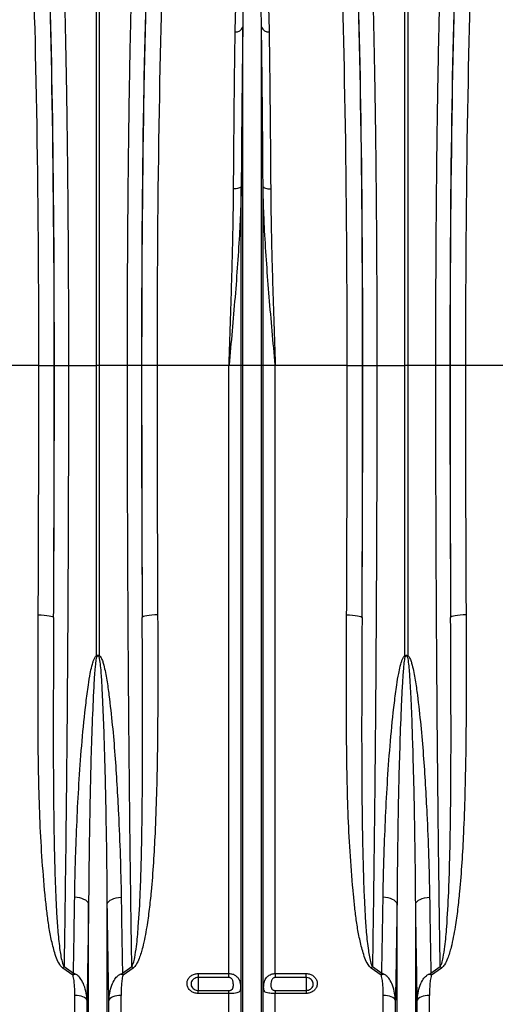
# Model space of a CAD drawing. Units: millimetres. Extents: x 1957 to 18029, y 1989 to 9026.
# Drawn here: x 14956 to 15265, y 4986 to 5625 of the extents above; entities that cross this region are included whole.
import ezdxf

# ---------------------------------------------------------------- set-up
doc = ezdxf.new("R2010")
doc.units = ezdxf.units.MM
doc.linetypes.add('SLD-SOLID', pattern=[0])
doc.layers.get('0').update_dxf_attribs({"linetype": 'CONTINUOUS'})
doc.layers.add('ACO_DRAINAGE', color=7, linetype='CONTINUOUS')

# ---------------------------------------------------------------- blocks, each defined once
blk = doc.blocks.new('ACO_-_32840_-_RIGHT')
at = {"layer": 'ACO_DRAINAGE', "linetype": 'SLD-SOLID'}
for p, q in [((799.13, 721), (799.13, 1017.91)), ((800.87, 1017.91), (800.87, 721)), ((999.13, 721), (999.13, 1017.91)), ((1000.87, 1017.91), (1000.87, 721)), ((893.95, 721), (893.95, 940.56)), ((906.05, 721), (906.05, 940.56)), ((892.73, 836.85), (892.37, 836.54)), ((892.92, 837.18), (892.73, 836.85)), ((892.92, 721), (892.92, 837.18)), ((907.08, 721), (907.08, 837.18)), ((907.08, 837.18), (907.27, 836.85)), ((907.27, 836.85), (907.63, 836.54)), ((888.86, 835.6), (887.97, 835.58)), ((889.73, 835.69), (888.86, 835.6)), ((890.54, 835.83), (889.73, 835.69)), ((891.26, 836.03), (890.54, 835.83)), ((891.88, 836.27), (891.26, 836.03)), ((892.37, 836.54), (891.88, 836.27)), ((907.63, 836.54), (908.12, 836.27)), ((908.12, 836.27), (908.74, 836.03)), ((908.74, 836.03), (909.46, 835.83)), ((909.46, 835.83), (910.27, 835.69)), ((910.27, 835.69), (911.14, 835.6)), ((911.14, 835.6), (912.03, 835.58)), ((761.67, 721), (715.01, 721)), ((761.67, 721), (771.66, 721)), ((771.77, 721), (780.89, 721)), ((780.89, 721), (799.13, 721)), ((799.13, 532.71), (799.13, 721)), ((800.87, 721), (799.13, 721)), ((819.11, 721), (800.87, 721)), ((800.87, 721), (800.87, 532.71)), ((828.23, 721), (819.11, 721)), ((838.33, 721), (828.34, 721)), ((884.99, 721), (838.33, 721)), ((892.92, 721), (884.99, 721)), ((884.99, 326.57), (884.99, 721)), ((892.92, 173.23), (892.92, 721)), ((893.95, 721), (892.92, 721)), ((906.05, 721), (893.95, 721)), ((893.95, 168.58), (893.95, 721)), ((906.05, 168.58), (906.05, 721)), ((907.08, 721), (906.05, 721)), ((907.08, 173.23), (907.08, 721)), ((915.01, 721), (907.08, 721)), ((915.01, 326.57), (915.01, 721)), ((961.67, 721), (915.01, 721)), ((961.67, 721), (971.66, 721)), ((971.77, 721), (980.89, 721)), ((980.89, 721), (999.13, 721)), ((999.13, 532.71), (999.13, 721)), ((1000.87, 721), (999.13, 721)), ((1019.11, 721), (1000.87, 721)), ((1000.87, 721), (1000.87, 532.71)), ((1028.23, 721), (1019.11, 721)), ((1038.33, 721), (1028.34, 721)), ((1084.99, 721), (1038.33, 721)), ((761.28, 559.23), (763.2, 559.19)), ((763.2, 559.19), (765.05, 559.08)), ((765.05, 559.08), (766.76, 558.92)), ((766.76, 558.92), (768.26, 558.69)), ((768.26, 558.69), (769.51, 558.42)), ((769.51, 558.42), (770.45, 558.12)), ((770.45, 558.12), (771.04, 557.79)), ((771.04, 557.79), (771.28, 557.45)), ((828.96, 557.79), (828.72, 557.45)), ((829.55, 558.12), (828.96, 557.79)), ((830.49, 558.42), (829.55, 558.12)), ((831.74, 558.69), (830.49, 558.42)), ((833.24, 558.92), (831.74, 558.69)), ((834.95, 559.08), (833.24, 558.92)), ((836.8, 559.19), (834.95, 559.08)), ((838.72, 559.23), (836.8, 559.19)), ((961.28, 559.23), (963.2, 559.19)), ((963.2, 559.19), (965.05, 559.08)), ((965.05, 559.08), (966.76, 558.92)), ((966.76, 558.92), (968.26, 558.69)), ((968.26, 558.69), (969.51, 558.42)), ((969.51, 558.42), (970.45, 558.12)), ((970.45, 558.12), (971.04, 557.79)), ((971.04, 557.79), (971.28, 557.45)), ((1028.96, 557.79), (1028.72, 557.45)), ((1029.55, 558.12), (1028.96, 557.79)), ((1030.49, 558.42), (1029.55, 558.12)), ((1031.74, 558.69), (1030.49, 558.42)), ((1033.24, 558.92), (1031.74, 558.69)), ((1034.95, 559.08), (1033.24, 558.92)), ((1036.8, 559.19), (1034.95, 559.08)), ((1038.72, 559.23), (1036.8, 559.19)), ((786.57, 375.87), (784.91, 376.02)), ((788.17, 375.59), (786.57, 375.87)), ((789.64, 375.19), (788.17, 375.59)), ((790.95, 374.68), (789.64, 375.19)), ((792.07, 374.07), (790.95, 374.68)), ((792.96, 373.39), (792.07, 374.07)), ((793.59, 372.65), (792.96, 373.39)), ((793.95, 371.88), (793.59, 372.65)), ((793.95, 168.58), (793.95, 371.88)), ((806.05, 371.88), (806.41, 372.65)), ((806.05, 168.58), (806.05, 371.88)), ((806.41, 372.65), (807.04, 373.39)), ((807.04, 373.39), (807.93, 374.07)), ((807.93, 374.07), (809.05, 374.68)), ((809.05, 374.68), (810.36, 375.19)), ((810.36, 375.19), (811.83, 375.59)), ((811.83, 375.59), (813.43, 375.87)), ((813.43, 375.87), (815.09, 376.02)), ((986.57, 375.87), (984.91, 376.02)), ((988.17, 375.59), (986.57, 375.87)), ((989.64, 375.19), (988.17, 375.59)), ((990.95, 374.68), (989.64, 375.19)), ((992.07, 374.07), (990.95, 374.68)), ((992.96, 373.39), (992.07, 374.07)), ((993.59, 372.65), (992.96, 373.39)), ((993.95, 371.88), (993.59, 372.65)), ((993.95, 168.58), (993.95, 371.88)), ((1006.05, 371.88), (1006.41, 372.65)), ((1006.05, 168.58), (1006.05, 371.88)), ((1006.41, 372.65), (1007.04, 373.39)), ((1007.04, 373.39), (1007.93, 374.07)), ((1007.93, 374.07), (1009.05, 374.68)), ((1009.05, 374.68), (1010.36, 375.19)), ((1010.36, 375.19), (1011.83, 375.59)), ((1011.83, 375.59), (1013.43, 375.87)), ((1013.43, 375.87), (1015.09, 376.02)), ((783.68, 325.51), (777.14, 330.15)), ((778.01, 331.09), (784.11, 326.77)), ((815.89, 326.77), (821.99, 331.09)), ((822.86, 330.15), (816.32, 325.51)), ((865, 326.57), (884.99, 326.57)), ((865, 326.57), (865, 323.96)), ((884.99, 323.96), (884.99, 326.57)), ((915.01, 326.57), (935, 326.57)), ((915.01, 326.57), (915.01, 323.96)), ((935, 323.96), (935, 326.57)), ((983.68, 325.51), (977.14, 330.15)), ((978.01, 331.09), (984.11, 326.77)), ((1015.89, 326.77), (1021.99, 331.09)), ((1022.86, 330.15), (1016.32, 325.51)), ((884.99, 323.96), (865, 323.96)), ((865, 323.96), (865, 315.59)), ((935, 323.96), (915.01, 323.96)), ((935, 323.96), (935, 315.59)), ((865, 313.62), (865, 315.59)), ((865, 315.59), (884.99, 315.59)), ((884.99, 313.62), (865, 313.62)), ((884.99, 313.62), (884.99, 315.59)), ((884.99, 177.4), (884.99, 313.62)), ((915.01, 315.59), (915.01, 313.62)), ((915.01, 315.59), (935, 315.59)), ((915.01, 177.4), (915.01, 313.62)), ((935, 313.62), (915.01, 313.62)), ((935, 315.59), (935, 313.62)), ((784.99, 177.4), (784.99, 312.34)), ((786.42, 312.28), (784.99, 312.34)), ((787.81, 312.11), (786.42, 312.28)), ((789.1, 311.82), (787.81, 312.11)), ((790.26, 311.44), (789.1, 311.82)), ((791.26, 310.97), (790.26, 311.44)), ((792.04, 310.43), (791.26, 310.97)), ((792.61, 309.84), (792.04, 310.43)), ((792.92, 309.2), (792.61, 309.84)), ((792.92, 173.23), (792.92, 309.2)), ((807.39, 309.84), (807.08, 309.2)), ((807.08, 173.23), (807.08, 309.2)), ((807.96, 310.43), (807.39, 309.84)), ((808.74, 310.97), (807.96, 310.43)), ((809.74, 311.44), (808.74, 310.97)), ((810.9, 311.82), (809.74, 311.44)), ((812.19, 312.11), (810.9, 311.82)), ((813.58, 312.28), (812.19, 312.11)), ((815.01, 312.34), (813.58, 312.28)), ((815.01, 177.4), (815.01, 312.34)), ((984.99, 177.4), (984.99, 312.34)), ((986.42, 312.28), (984.99, 312.34)), ((987.81, 312.11), (986.42, 312.28)), ((989.1, 311.82), (987.81, 312.11)), ((990.26, 311.44), (989.1, 311.82)), ((991.26, 310.97), (990.26, 311.44)), ((992.04, 310.43), (991.26, 310.97)), ((992.61, 309.84), (992.04, 310.43)), ((992.92, 309.2), (992.61, 309.84)), ((992.92, 173.23), (992.92, 309.2)), ((1007.39, 309.84), (1007.08, 309.2)), ((1007.08, 173.23), (1007.08, 309.2)), ((1007.96, 310.43), (1007.39, 309.84)), ((1008.74, 310.97), (1007.96, 310.43)), ((1009.74, 311.44), (1008.74, 310.97)), ((1010.9, 311.82), (1009.74, 311.44)), ((1012.19, 312.11), (1010.9, 311.82)), ((1013.58, 312.28), (1012.19, 312.11)), ((1015.01, 312.34), (1013.58, 312.28)), ((1015.01, 177.4), (1015.01, 312.34))]:
    blk.add_line(p, q, dxfattribs=at)
for centre, radius, start, end in [((889.55, 942.18), 4.69, 263.20711, 339.78462), ((910.45, 942.18), 4.69, 200.21558, 276.79285), ((749.01, 511.41), 54.46, 22.45792, 23.03245), ((851.07, 511.37), 54.55, 156.96874, 157.54233), ((949.26, 511.51), 54.19, 22.45578, 23.03315), ((1052.34, 510.84), 55.93, 156.97581, 157.53526), ((798.57, 311.14), 28.65, 135.85942, 138.42204), ((790.52, 309.35), 17.55, 106.63251, 112.91476), ((809.48, 309.35), 17.55, 67.08509, 73.36749), ((801.44, 311.15), 28.64, 41.57711, 44.14093), ((998.57, 311.15), 28.64, 135.85871, 138.42227), ((990.52, 309.35), 17.54, 106.63222, 112.9152), ((1009.49, 309.35), 17.54, 67.0844, 73.36818), ((1001.43, 311.15), 28.64, 41.57773, 44.14129)]:
    blk.add_arc(centre, radius, start, end, dxfattribs=at)
for centre, major_axis, ratio, start_param, end_param in [((763.39, 721), (0, 316), 0.026186, 4.712389, 5.927704), ((836.61, 721), (0, 316), 0.026186, 0.355482, 1.570796), ((963.39, 721), (0, 316), 0.026186, 4.712389, 5.927704), ((1036.61, 721), (0, 316), 0.026186, 0.355482, 1.570796), ((753.39, 721), (0, 306), 0.027042, 4.712389, 5.927704), ((763.42, 721), (0, 318.64), 0.026186, 4.712389, 5.827841), ((836.58, 721), (0, 318.64), 0.026186, 0.455345, 1.570796), ((846.61, 721), (0, 306), 0.027042, 0.355482, 1.570796), ((953.39, 721), (0, 306), 0.027042, 4.712389, 5.927704), ((963.42, 721), (0, 318.64), 0.026186, 4.712389, 5.827841), ((1036.58, 721), (0, 318.64), 0.026186, 0.455345, 1.570796), ((1046.61, 721), (0, 306), 0.027042, 0.355482, 1.570796), ((737.68, 721), (0, 906), 0.026475, 4.532874, 4.712389), ((752.7, 721), (0, 728.02), 0.026186, 4.4858, 4.712389), ((747.68, 721), (0, 916), 0.026186, 4.532874, 4.712389), ((847.3, 721), (0, 728.02), 0.026186, 1.570796, 1.797386), ((852.32, 721), (0, 916), 0.026186, 1.570796, 1.750311), ((862.32, 721), (0, 906), 0.026475, 1.570796, 1.750311), ((937.68, 721), (0, 906), 0.026475, 4.532874, 4.712389), ((952.7, 721), (0, 728.02), 0.026186, 4.4858, 4.712389), ((947.68, 721), (0, 916), 0.026186, 4.532874, 4.712389), ((1047.3, 721), (0, 728.02), 0.026186, 1.570796, 1.797386), ((1052.32, 721), (0, 916), 0.026186, 1.570796, 1.750311), ((1062.32, 721), (0, 906), 0.026475, 1.570796, 1.750311)]:
    blk.add_ellipse(centre, major_axis=major_axis, ratio=ratio, start_param=start_param, end_param=end_param, dxfattribs=at)
for points, knots in [([(776.22, 1016.11), (776.37, 1013.07), (776.67, 1006.97), (777.11, 996.42), (777.53, 984.88), (777.93, 972.33), (778.3, 959.23), (778.64, 945.7), (778.95, 931.84), (779.24, 917.31), (779.51, 902.16), (779.76, 886.46), (779.99, 870.27), (780.19, 853.59), (780.36, 836.47), (780.52, 818.96), (780.64, 801.14), (780.75, 783.1), (780.82, 766.13), (780.86, 750.3), (780.89, 735.67), (780.89, 725.89), (780.89, 721)], [0, 0, 0, 0, 0.054597, 0.109661, 0.164829, 0.219996, 0.27506, 0.325336, 0.375771, 0.426286, 0.476801, 0.527235, 0.577511, 0.627786, 0.678218, 0.728732, 0.779246, 0.829679, 0.879953, 0.919962, 0.959991, 1, 1, 1, 1]), ([(819.11, 721), (819.11, 727.67), (819.12, 741.07), (819.17, 761.13), (819.24, 781.11), (819.35, 800.87), (819.49, 819.75), (819.65, 837.72), (819.83, 854.8), (820.03, 871.48), (820.26, 887.7), (820.51, 903.36), (820.78, 918.43), (821.07, 932.86), (821.38, 946.63), (821.71, 959.72), (822.06, 972.07), (822.43, 983.61), (822.79, 993.58), (823.13, 1002.12), (823.45, 1009.48), (823.67, 1013.9), (823.78, 1016.11)], [0, 0, 0, 0, 0.054597, 0.109661, 0.16483, 0.219999, 0.275063, 0.325328, 0.375751, 0.426255, 0.476759, 0.527182, 0.577447, 0.627714, 0.678138, 0.728643, 0.779149, 0.829573, 0.87984, 0.919886, 0.959953, 1, 1, 1, 1]), ([(976.22, 1016.11), (976.37, 1013.07), (976.67, 1006.97), (977.11, 996.42), (977.53, 984.88), (977.93, 972.33), (978.3, 959.23), (978.64, 945.7), (978.95, 931.84), (979.24, 917.31), (979.51, 902.16), (979.76, 886.46), (979.99, 870.27), (980.19, 853.59), (980.36, 836.47), (980.52, 818.96), (980.64, 801.14), (980.75, 783.1), (980.82, 766.13), (980.86, 750.3), (980.89, 735.67), (980.89, 725.89), (980.89, 721)], [0, 0, 0, 0, 0.054597, 0.109661, 0.164829, 0.219996, 0.27506, 0.325336, 0.375771, 0.426286, 0.476801, 0.527235, 0.577511, 0.627786, 0.678218, 0.728732, 0.779246, 0.829679, 0.879953, 0.919962, 0.959991, 1, 1, 1, 1]), ([(1019.11, 721), (1019.11, 727.67), (1019.12, 741.07), (1019.17, 761.13), (1019.24, 781.11), (1019.35, 800.87), (1019.49, 819.75), (1019.65, 837.72), (1019.83, 854.8), (1020.03, 871.48), (1020.26, 887.7), (1020.51, 903.36), (1020.78, 918.43), (1021.07, 932.86), (1021.38, 946.63), (1021.71, 959.72), (1022.06, 972.07), (1022.43, 983.61), (1022.79, 993.58), (1023.13, 1002.12), (1023.45, 1009.48), (1023.67, 1013.9), (1023.78, 1016.11)], [0, 0, 0, 0, 0.054597, 0.109661, 0.16483, 0.219999, 0.275063, 0.325328, 0.375751, 0.426255, 0.476759, 0.527182, 0.577447, 0.627714, 0.678138, 0.728643, 0.779149, 0.829573, 0.87984, 0.919886, 0.959953, 1, 1, 1, 1]), ([(889, 937.52), (889.04, 940.11), (889.14, 945.29), (889.41, 953.35), (889.82, 961.68), (890.5, 970.16), (891.35, 978.13), (892.57, 985.56), (894.22, 990.96), (895.77, 994.69), (897.05, 996.53), (898.31, 997.64), (899.18, 998.01), (899.69, 998.11), (900.12, 998.12), (900.55, 998.07), (901.04, 997.93), (901.64, 997.62), (902.24, 997.16), (903.18, 996.18), (904.51, 994.1), (906.09, 990.14), (907.55, 984.45), (908.68, 977.42), (909.56, 969.73), (910.19, 961.36), (910.6, 953.12), (910.87, 945.17), (910.96, 940.07), (911, 937.52)], [0, 0, 0, 0, 0.051505, 0.10301, 0.168397, 0.233784, 0.299876, 0.366003, 0.432016, 0.457021, 0.48192, 0.492896, 0.496512, 0.498669, 0.500535, 0.502389, 0.504824, 0.508706, 0.515272, 0.522058, 0.542489, 0.583301, 0.644038, 0.704796, 0.769391, 0.834028, 0.898628, 0.949314, 1, 1, 1, 1]), ([(906.05, 940.56), (906.02, 943.04), (905.97, 947.99), (905.84, 954.92), (905.66, 961.45), (905.43, 967.58), (905.13, 973.41), (904.72, 979.38), (904.14, 985.38), (903.36, 990.64), (902.48, 994.27), (901.76, 996.17), (901.24, 997.05), (900.92, 997.47), (900.59, 997.75), (900.34, 997.87), (900.17, 997.92), (900.06, 997.93), (899.95, 997.93), (899.83, 997.92), (899.72, 997.89), (899.5, 997.8), (899.04, 997.47), (898.36, 996.46), (897.7, 994.79), (896.92, 991.88), (896.21, 988), (895.62, 982.98), (895.14, 977.62), (894.73, 971.15), (894.37, 962.91), (894.09, 952.58), (893.99, 944.72), (893.95, 940.62), (893.95, 940.56)], [0, 0, 0, 0, 0.051492, 0.103055, 0.151934, 0.200813, 0.249939, 0.299064, 0.359902, 0.420878, 0.461328, 0.481216, 0.487644, 0.493618, 0.49685, 0.498598, 0.49927, 0.499715, 0.500271, 0.500767, 0.501442, 0.502179, 0.505031, 0.515036, 0.539407, 0.563912, 0.613496, 0.663088, 0.712991, 0.762895, 0.832964, 0.915737, 0.998805, 1, 1, 1, 1]), ([(893.95, 940.56), (893.88, 935.72), (893.76, 926.76), (893.58, 912.73), (893.43, 898.92), (893.28, 884.42), (893.15, 869.25), (893.03, 853.48), (892.96, 842.61), (892.92, 837.18)], [0, 0, 0, 0, 0.1614326, 0.2991576, 0.4369886, 0.5747138, 0.7164373, 0.8582764, 1, 1, 1, 1]), ([(907.08, 837.18), (907.04, 842.46), (906.98, 853.02), (906.86, 868.36), (906.73, 883.42), (906.58, 898.11), (906.42, 912.34), (906.25, 926.64), (906.12, 935.72), (906.05, 940.56)], [0, 0, 0, 0, 0.137725, 0.275556, 0.413281, 0.555005, 0.696844, 0.838567, 1, 1, 1, 1]), ([(887.97, 835.58), (888, 840.78), (888.07, 851.2), (888.19, 866.33), (888.32, 881.18), (888.46, 895.66), (888.62, 909.7), (888.8, 923.8), (888.93, 932.76), (889, 937.52)], [0, 0, 0, 0, 0.137725, 0.275556, 0.413281, 0.555006, 0.696847, 0.838573, 1, 1, 1, 1]), ([(911, 937.52), (911.07, 932.76), (911.2, 923.92), (911.37, 910.08), (911.53, 896.46), (911.67, 882.16), (911.81, 867.2), (911.93, 851.65), (912, 840.94), (912.03, 835.58)], [0, 0, 0, 0, 0.161427, 0.299152, 0.436984, 0.574709, 0.716434, 0.858275, 1, 1, 1, 1]), ([(892.92, 837.18), (892.89, 835.27), (892.78, 829.55), (892.45, 819.94), (891.75, 805.16), (890.59, 787), (888.92, 765.34), (887.03, 743.43), (885.68, 728.6), (885, 721.12), (884.99, 721)], [0, 0, 0, 0, 0.0508202, 0.1520689, 0.253442, 0.4377163, 0.6226484, 0.809511, 0.9970055, 1, 1, 1, 1]), ([(915.01, 721), (915, 721.12), (914.32, 728.6), (912.97, 743.43), (911.08, 765.32), (909.41, 786.97), (908.25, 805.13), (907.55, 819.94), (907.22, 829.55), (907.11, 835.27), (907.08, 837.18)], [0, 0, 0, 0, 0.002995, 0.190489, 0.377352, 0.561632, 0.746558, 0.847808, 0.94918, 1, 1, 1, 1]), ([(884.99, 721), (885, 721.1), (885.2, 727.03), (885.6, 738.8), (886.18, 756.27), (886.72, 773.63), (887.19, 790.81), (887.55, 805.92), (887.79, 818.99), (887.91, 828.26), (887.95, 833.75), (887.97, 835.58)], [0, 0, 0, 0, 0.002574, 0.151519, 0.300832, 0.450267, 0.599577, 0.748519, 0.84913, 0.94974, 1, 1, 1, 1]), ([(912.03, 835.58), (912.05, 833.75), (912.09, 828.26), (912.21, 818.99), (912.45, 805.92), (912.81, 790.81), (913.28, 773.63), (913.82, 756.27), (914.4, 738.8), (914.8, 727.03), (915, 721.1), (915.01, 721)], [0, 0, 0, 0, 0.05026, 0.15087, 0.251481, 0.400423, 0.549733, 0.699168, 0.848481, 0.997426, 1, 1, 1, 1]), ([(780.89, 721), (780.89, 714.33), (780.89, 698.76), (780.86, 674.3), (780.8, 647.66), (780.72, 619.82), (780.6, 590.82), (780.44, 560.75), (780.25, 530.95), (780.03, 501.19), (779.78, 471.55), (779.48, 442.08), (779.16, 413.11), (778.81, 384.92), (778.43, 357.5), (778.15, 339.9), (778.01, 331.09)], [0, 0, 0, 0, 0.048692, 0.113727, 0.178783, 0.243817, 0.318435, 0.393118, 0.467801, 0.54242, 0.619205, 0.696061, 0.772916, 0.849701, 0.924851, 1, 1, 1, 1]), ([(821.99, 331.09), (821.9, 336.53), (821.69, 349.56), (821.39, 370.67), (821.07, 394.41), (820.76, 419.77), (820.47, 446.79), (820.19, 475.51), (819.94, 504.64), (819.72, 534.43), (819.53, 564.84), (819.38, 595.84), (819.26, 627.06), (819.17, 658.36), (819.12, 689.69), (819.11, 710.56), (819.11, 721)], [0, 0, 0, 0, 0.04655, 0.111585, 0.17664, 0.241675, 0.316296, 0.390982, 0.465667, 0.540288, 0.617077, 0.693935, 0.770794, 0.847582, 0.923791, 1, 1, 1, 1]), ([(980.89, 721), (980.89, 714.33), (980.89, 698.76), (980.86, 674.3), (980.8, 647.66), (980.72, 619.82), (980.6, 590.82), (980.44, 560.75), (980.25, 530.95), (980.03, 501.19), (979.78, 471.55), (979.48, 442.08), (979.16, 413.11), (978.81, 384.92), (978.43, 357.5), (978.15, 339.9), (978.01, 331.09)], [0, 0, 0, 0, 0.048692, 0.113727, 0.178783, 0.243817, 0.318435, 0.393118, 0.467801, 0.54242, 0.619205, 0.696061, 0.772916, 0.849701, 0.924851, 1, 1, 1, 1]), ([(1021.99, 331.09), (1021.9, 336.53), (1021.69, 349.56), (1021.39, 370.67), (1021.07, 394.41), (1020.76, 419.77), (1020.47, 446.79), (1020.19, 475.51), (1019.94, 504.64), (1019.72, 534.43), (1019.53, 564.84), (1019.38, 595.84), (1019.26, 627.06), (1019.17, 658.36), (1019.12, 689.69), (1019.11, 710.56), (1019.11, 721)], [0, 0, 0, 0, 0.04655, 0.111585, 0.17664, 0.241675, 0.316296, 0.390982, 0.465667, 0.540288, 0.617077, 0.693935, 0.770794, 0.847582, 0.923791, 1, 1, 1, 1]), ([(777.14, 330.15), (776.76, 330.48), (775.99, 331.15), (774.56, 333.3), (773.01, 336.58), (771.22, 342.5), (769.39, 349.99), (767.82, 359.12), (766.66, 368.35), (765.19, 382.79), (763.56, 402.58), (762.27, 427.92), (761.53, 453.54), (761.2, 479.42), (761.14, 505.5), (761.18, 532.09), (761.25, 550.07), (761.28, 559.23)], [0, 0, 0, 0, 0.006504, 0.013059, 0.033967, 0.054975, 0.096408, 0.137899, 0.179449, 0.220963, 0.331507, 0.442165, 0.552919, 0.663713, 0.774464, 0.88507, 1, 1, 1, 1]), ([(771.28, 557.45), (771.23, 548.24), (771.14, 529.7), (771.03, 502.1), (771.01, 474.61), (771.11, 447.43), (771.39, 422.15), (771.84, 398.73), (772.48, 380.28), (773.18, 365.18), (773.95, 353.31), (775, 344.07), (775.96, 337.38), (776.73, 334.23), (777.4, 332.12), (777.81, 331.44), (778.01, 331.09)], [0, 0, 0, 0, 0.1164747, 0.2347279, 0.3530563, 0.4713827, 0.5896336, 0.6873842, 0.7851322, 0.8398873, 0.8946445, 0.949367, 0.9692523, 0.9891022, 0.9945689, 1, 1, 1, 1]), ([(821.99, 331.09), (822.32, 331.77), (823.24, 333.64), (824.09, 338.04), (825.3, 345.91), (826.51, 359.96), (827.47, 378), (828.13, 398.25), (828.56, 419.26), (828.84, 442.31), (828.98, 467.45), (828.98, 492.85), (828.91, 516.38), (828.82, 537.91), (828.76, 550.94), (828.72, 557.45)], [0, 0, 0, 0, 0.0102971, 0.0286688, 0.0622929, 0.1217697, 0.2243165, 0.3103849, 0.3964546, 0.5061264, 0.6158589, 0.7255927, 0.8352668, 0.9176335, 1, 1, 1, 1]), ([(838.72, 559.23), (838.75, 552.75), (838.8, 539.78), (838.83, 518.16), (838.77, 494.37), (838.53, 468.51), (837.99, 442.88), (837.16, 419.57), (836.04, 398.54), (834.76, 382.13), (833.31, 368.23), (831.95, 358.38), (830.52, 350.18), (829.28, 344.54), (828.01, 339.89), (826.71, 336.06), (825.34, 333.11), (823.96, 331.1), (823.22, 330.47), (822.86, 330.15)], [0, 0, 0, 0, 0.0812992, 0.1625981, 0.2727251, 0.3829059, 0.4930791, 0.6031954, 0.6863762, 0.7695519, 0.8210982, 0.8726387, 0.9028389, 0.9330317, 0.9504279, 0.9678144, 0.9875822, 0.9938129, 1, 1, 1, 1]), ([(977.14, 330.15), (976.76, 330.48), (975.99, 331.15), (974.56, 333.3), (973.01, 336.58), (971.22, 342.5), (969.39, 349.99), (967.82, 359.12), (966.66, 368.35), (965.19, 382.79), (963.56, 402.58), (962.27, 427.92), (961.53, 453.54), (961.2, 479.42), (961.14, 505.5), (961.18, 532.09), (961.25, 550.07), (961.28, 559.23)], [0, 0, 0, 0, 0.006504, 0.013059, 0.033967, 0.054975, 0.096408, 0.137899, 0.179449, 0.220963, 0.331507, 0.442165, 0.552919, 0.663713, 0.774464, 0.88507, 1, 1, 1, 1]), ([(971.28, 557.45), (971.23, 548.24), (971.14, 529.7), (971.03, 502.1), (971.01, 474.61), (971.11, 447.43), (971.39, 422.15), (971.84, 398.73), (972.48, 380.28), (973.18, 365.18), (973.95, 353.31), (975, 344.07), (975.96, 337.38), (976.73, 334.23), (977.4, 332.12), (977.81, 331.44), (978.01, 331.09)], [0, 0, 0, 0, 0.1164747, 0.2347279, 0.3530563, 0.4713827, 0.5896336, 0.6873842, 0.7851322, 0.8398873, 0.8946445, 0.949367, 0.9692523, 0.9891022, 0.9945689, 1, 1, 1, 1]), ([(1021.99, 331.09), (1022.32, 331.77), (1023.24, 333.64), (1024.09, 338.04), (1025.3, 345.91), (1026.51, 359.96), (1027.47, 378), (1028.13, 398.25), (1028.56, 419.26), (1028.84, 442.31), (1028.98, 467.45), (1028.98, 492.85), (1028.91, 516.38), (1028.82, 537.91), (1028.76, 550.94), (1028.72, 557.45)], [0, 0, 0, 0, 0.010297, 0.028669, 0.062293, 0.12177, 0.224317, 0.310385, 0.396455, 0.506126, 0.615859, 0.725593, 0.835267, 0.917634, 1, 1, 1, 1]), ([(1038.72, 559.23), (1038.75, 552.75), (1038.8, 539.78), (1038.83, 518.16), (1038.77, 494.37), (1038.53, 468.51), (1037.99, 442.88), (1037.16, 419.57), (1036.04, 398.54), (1034.76, 382.13), (1033.31, 368.23), (1031.95, 358.38), (1030.52, 350.18), (1029.28, 344.54), (1028.01, 339.89), (1026.71, 336.06), (1025.34, 333.11), (1023.96, 331.1), (1023.22, 330.47), (1022.86, 330.15)], [0, 0, 0, 0, 0.081299, 0.162598, 0.272725, 0.382906, 0.493079, 0.603195, 0.686376, 0.769552, 0.821098, 0.872639, 0.902839, 0.933032, 0.950428, 0.967814, 0.987582, 0.993813, 1, 1, 1, 1]), ([(784.91, 376.02), (784.99, 380.72), (785.16, 390.12), (785.69, 407.53), (786.5, 428.34), (787.79, 452.68), (789.62, 477.31), (791.66, 497.75), (793.52, 512.43), (794.81, 520.33), (795.85, 525.31), (796.7, 528.44), (797.48, 530.58), (798.15, 531.92), (798.81, 532.57), (799.06, 532.68), (799.13, 532.71)], [0, 0, 0, 0, 0.093347, 0.186694, 0.341521, 0.496466, 0.651384, 0.806174, 0.87835, 0.924217, 0.953299, 0.971727, 0.983423, 0.995204, 0.998586, 1, 1, 1, 1]), ([(799.34, 532.21), (799.31, 532.17), (799.2, 532.03), (798.95, 531.3), (798.71, 530), (798.42, 527.84), (798.1, 524.68), (797.7, 519.63), (797.21, 511.62), (796.51, 496.69), (795.73, 475.86), (795.04, 450.71), (794.56, 425.82), (794.17, 399.46), (794.03, 381.64), (793.95, 371.88)], [0, 0, 0, 0, 0.000819, 0.003298, 0.013814, 0.024953, 0.042893, 0.071558, 0.117104, 0.189114, 0.344684, 0.500332, 0.655984, 0.811558, 1, 1, 1, 1]), ([(799.13, 532.71), (799.22, 532.78), (799.42, 532.92), (799.78, 533.05), (800.19, 533.06), (800.56, 532.93), (800.78, 532.78), (800.87, 532.71)], [0, 0, 0, 0, 0.177611, 0.398858, 0.578249, 0.81182, 1, 1, 1, 1]), ([(800.66, 532.21), (800.58, 532.28), (800.43, 532.42), (800.17, 532.54), (799.91, 532.55), (799.67, 532.48), (799.48, 532.35), (799.37, 532.24), (799.34, 532.21)], [0, 0, 0, 0, 0.206964, 0.416338, 0.554238, 0.691858, 0.911263, 1, 1, 1, 1]), ([(806.05, 371.88), (805.98, 381.08), (805.84, 399.48), (805.45, 424.64), (804.99, 447.06), (804.48, 466.65), (803.88, 486.4), (803.23, 502.95), (802.52, 516.19), (802, 524.42), (801.35, 529.61), (800.97, 531.7), (800.72, 532.11), (800.66, 532.21)], [0, 0, 0, 0, 0.177577, 0.35538, 0.476829, 0.598277, 0.720022, 0.841764, 0.901924, 0.962112, 0.991397, 0.997823, 1, 1, 1, 1]), ([(800.87, 532.71), (801.03, 532.62), (801.56, 532.31), (802.32, 531.03), (803.12, 529.12), (804.42, 524.29), (805.88, 516.99), (807.57, 503.92), (809.43, 487.67), (811.06, 468.29), (812.32, 449.07), (813.48, 427.17), (814.55, 402.7), (814.91, 384.92), (815.09, 376.02)], [0, 0, 0, 0, 0.003354, 0.01093, 0.026233, 0.041605, 0.102228, 0.162928, 0.284058, 0.40526, 0.526485, 0.647648, 0.823824, 1, 1, 1, 1]), ([(984.91, 376.02), (984.99, 380.72), (985.16, 390.12), (985.69, 407.53), (986.5, 428.34), (987.79, 452.68), (989.62, 477.31), (991.66, 497.75), (993.52, 512.43), (994.81, 520.33), (995.85, 525.31), (996.7, 528.44), (997.48, 530.58), (998.15, 531.92), (998.81, 532.57), (999.06, 532.68), (999.13, 532.71)], [0, 0, 0, 0, 0.093347, 0.186694, 0.341521, 0.496466, 0.651384, 0.806174, 0.87835, 0.924217, 0.953299, 0.971727, 0.983423, 0.995204, 0.998586, 1, 1, 1, 1]), ([(999.34, 532.21), (999.31, 532.17), (999.2, 532.03), (998.95, 531.3), (998.71, 530), (998.42, 527.84), (998.1, 524.68), (997.7, 519.63), (997.21, 511.62), (996.51, 496.69), (995.73, 475.86), (995.04, 450.71), (994.56, 425.82), (994.17, 399.46), (994.03, 381.64), (993.95, 371.88)], [0, 0, 0, 0, 0.000819, 0.003298, 0.013814, 0.024953, 0.042893, 0.071558, 0.117104, 0.189114, 0.344684, 0.500332, 0.655984, 0.811558, 1, 1, 1, 1]), ([(999.13, 532.71), (999.22, 532.78), (999.42, 532.92), (999.78, 533.05), (1000.19, 533.06), (1000.56, 532.93), (1000.78, 532.78), (1000.87, 532.71)], [0, 0, 0, 0, 0.177605, 0.398859, 0.578255, 0.811826, 1, 1, 1, 1]), ([(1000.66, 532.21), (1000.58, 532.28), (1000.43, 532.42), (1000.17, 532.54), (999.91, 532.55), (999.67, 532.48), (999.48, 532.35), (999.37, 532.24), (999.34, 532.21)], [0, 0, 0, 0, 0.2069686, 0.4163343, 0.5542291, 0.6918493, 0.9112591, 1, 1, 1, 1]), ([(1006.05, 371.88), (1005.98, 381.08), (1005.84, 399.48), (1005.45, 424.64), (1004.99, 447.06), (1004.48, 466.65), (1003.88, 486.4), (1003.23, 502.95), (1002.52, 516.19), (1002, 524.42), (1001.35, 529.61), (1000.97, 531.7), (1000.72, 532.11), (1000.66, 532.21)], [0, 0, 0, 0, 0.177577, 0.35538, 0.476829, 0.598277, 0.720022, 0.841764, 0.901924, 0.962112, 0.991397, 0.997823, 1, 1, 1, 1]), ([(1000.87, 532.71), (1001.03, 532.62), (1001.56, 532.31), (1002.32, 531.03), (1003.12, 529.12), (1004.42, 524.29), (1005.88, 516.99), (1007.57, 503.92), (1009.43, 487.67), (1011.06, 468.29), (1012.32, 449.07), (1013.48, 427.17), (1014.55, 402.7), (1014.91, 384.92), (1015.09, 376.02)], [0, 0, 0, 0, 0.003354, 0.010929, 0.026233, 0.041605, 0.102228, 0.162928, 0.284058, 0.40526, 0.526485, 0.647648, 0.823824, 1, 1, 1, 1]), ([(784.11, 326.77), (784.25, 334.83), (784.53, 350.98), (784.79, 367.67), (784.91, 376.02)], [0, 0, 0, 0, 0.499628, 1, 1, 1, 1]), ([(793.95, 371.88), (793.87, 366.54), (793.72, 355.85), (793.46, 340.08), (793.2, 324.49), (793.02, 314.3), (792.92, 309.2)], [0, 0, 0, 0, 0.249702, 0.499405, 0.749702, 1, 1, 1, 1]), ([(807.08, 309.2), (806.99, 314.29), (806.8, 324.46), (806.54, 340.03), (806.29, 355.81), (806.13, 366.52), (806.05, 371.88)], [0, 0, 0, 0, 0.249703, 0.499404, 0.749702, 1, 1, 1, 1]), ([(815.09, 376.02), (815.21, 367.68), (815.47, 350.99), (815.75, 334.85), (815.89, 326.77)], [0, 0, 0, 0, 0.499628, 1, 1, 1, 1]), ([(984.11, 326.77), (984.25, 334.83), (984.53, 350.98), (984.79, 367.67), (984.91, 376.02)], [0, 0, 0, 0, 0.499628, 1, 1, 1, 1]), ([(993.95, 371.88), (993.87, 366.54), (993.72, 355.85), (993.46, 340.08), (993.2, 324.49), (993.02, 314.3), (992.92, 309.2)], [0, 0, 0, 0, 0.249702, 0.499405, 0.749702, 1, 1, 1, 1]), ([(1007.08, 309.2), (1006.99, 314.29), (1006.8, 324.46), (1006.54, 340.03), (1006.29, 355.81), (1006.13, 366.52), (1006.05, 371.88)], [0, 0, 0, 0, 0.249703, 0.499404, 0.749702, 1, 1, 1, 1]), ([(1015.09, 376.02), (1015.21, 367.68), (1015.47, 350.99), (1015.75, 334.85), (1015.89, 326.77)], [0, 0, 0, 0, 0.499628, 1, 1, 1, 1]), ([(783.68, 325.51), (783.83, 325.93), (783.97, 326.36), (784.11, 326.76), (784.11, 326.77)], [0, 0, 0, 0, 0.9863039, 1, 1, 1, 1]), ([(785.49, 326.16), (785.04, 326.37), (784.58, 326.58), (784.12, 326.76), (784.11, 326.77)], [0, 0, 0, 0, 0.986309, 1, 1, 1, 1]), ([(792.92, 309.2), (792.79, 310.74), (792.49, 314.1), (791.23, 318.77), (789.35, 322.61), (787.4, 325.02), (786.02, 325.85), (785.49, 326.16)], [0, 0, 0, 0, 0.2401005, 0.5265462, 0.7494302, 0.90506, 1, 1, 1, 1]), ([(807.08, 309.2), (807.21, 310.74), (807.51, 314.1), (808.77, 318.77), (810.65, 322.61), (812.6, 325.02), (813.98, 325.85), (814.51, 326.16)], [0, 0, 0, 0, 0.2401, 0.526546, 0.74943, 0.90506, 1, 1, 1, 1]), ([(814.51, 326.16), (814.96, 326.37), (815.42, 326.58), (815.88, 326.76), (815.89, 326.77)], [0, 0, 0, 0, 0.986309, 1, 1, 1, 1]), ([(816.32, 325.51), (816.17, 325.93), (816.03, 326.36), (815.89, 326.76), (815.89, 326.77)], [0, 0, 0, 0, 0.9863026, 1, 1, 1, 1]), ([(865, 313.62), (864.76, 313.63), (863.71, 313.66), (861.88, 314.13), (859.84, 315.39), (858.39, 317.19), (857.7, 319.33), (857.83, 321.55), (858.78, 323.6), (860.42, 325.24), (862.57, 326.36), (864.19, 326.5), (865, 326.57)], [0, 0, 0, 0, 0.032276, 0.13956, 0.247392, 0.355571, 0.463738, 0.57155, 0.678815, 0.785583, 0.892724, 1, 1, 1, 1]), ([(884.99, 326.57), (885.77, 326.51), (887.32, 326.37), (889.39, 325.33), (891.02, 323.73), (892.01, 321.69), (892.45, 319.61), (892.57, 317.8), (892.48, 316.34), (892.16, 315.22), (891.46, 314.39), (890.14, 313.9), (888.15, 313.68), (886.29, 313.63), (885.24, 313.62), (884.99, 313.62)], [0, 0, 0, 0, 0.0864778, 0.1728875, 0.2608678, 0.3534257, 0.4304214, 0.495203, 0.560081, 0.6241271, 0.6990489, 0.788303, 0.88243, 0.9724341, 1, 1, 1, 1]), ([(915.01, 313.62), (914.53, 313.63), (913.61, 313.63), (912.15, 313.68), (910.54, 313.81), (909.01, 314.14), (908.17, 314.75), (907.7, 315.63), (907.47, 316.69), (907.45, 318.01), (907.56, 319.56), (907.83, 321.07), (908.49, 322.76), (909.43, 324.22), (910.74, 325.38), (912.27, 326.13), (913.67, 326.51), (914.59, 326.55), (915.01, 326.57)], [0, 0, 0, 0, 0.053165, 0.102634, 0.170637, 0.260197, 0.35022, 0.388023, 0.457306, 0.52693, 0.552512, 0.63671, 0.693008, 0.75836, 0.838203, 0.896845, 0.953386, 1, 1, 1, 1]), ([(935, 326.57), (935.24, 326.56), (936.29, 326.53), (938.12, 326.06), (940.16, 324.8), (941.61, 322.98), (942.3, 320.84), (942.17, 318.62), (941.22, 316.58), (939.58, 314.95), (937.43, 313.84), (935.81, 313.69), (935, 313.62)], [0, 0, 0, 0, 0.032275, 0.139559, 0.247392, 0.355571, 0.463739, 0.57155, 0.678815, 0.785583, 0.892725, 1, 1, 1, 1]), ([(983.68, 325.51), (983.83, 325.93), (983.97, 326.36), (984.11, 326.76), (984.11, 326.77)], [0, 0, 0, 0, 0.986305, 1, 1, 1, 1]), ([(985.49, 326.16), (985.04, 326.37), (984.58, 326.58), (984.12, 326.76), (984.11, 326.77)], [0, 0, 0, 0, 0.986314, 1, 1, 1, 1]), ([(992.92, 309.2), (992.79, 310.74), (992.49, 314.1), (991.23, 318.77), (989.35, 322.61), (987.4, 325.02), (986.02, 325.85), (985.49, 326.16)], [0, 0, 0, 0, 0.240101, 0.526547, 0.749431, 0.905061, 1, 1, 1, 1]), ([(1007.08, 309.2), (1007.21, 310.74), (1007.51, 314.1), (1008.77, 318.77), (1010.65, 322.61), (1012.6, 325.02), (1013.98, 325.85), (1014.51, 326.16)], [0, 0, 0, 0, 0.240101, 0.526546, 0.749431, 0.905061, 1, 1, 1, 1]), ([(1014.51, 326.16), (1014.96, 326.37), (1015.42, 326.58), (1015.88, 326.76), (1015.89, 326.77)], [0, 0, 0, 0, 0.986314, 1, 1, 1, 1]), ([(1016.32, 325.51), (1016.17, 325.93), (1016.03, 326.36), (1015.89, 326.76), (1015.89, 326.77)], [0, 0, 0, 0, 0.986305, 1, 1, 1, 1]), ([(784.99, 312.34), (784.98, 313.52), (784.96, 315.88), (784.8, 319.43), (784.46, 322.38), (784.12, 324.43), (783.79, 325.25), (783.68, 325.51)], [0, 0, 0, 0, 0.267791, 0.536031, 0.804079, 0.938134, 1, 1, 1, 1]), ([(816.32, 325.51), (816.21, 325.25), (815.88, 324.43), (815.54, 322.38), (815.2, 319.43), (815.04, 315.88), (815.02, 313.52), (815.01, 312.34)], [0, 0, 0, 0, 0.0618663, 0.1959213, 0.4639693, 0.7322092, 1, 1, 1, 1]), ([(865, 323.96), (864.48, 323.92), (863.44, 323.82), (862.05, 323.1), (861, 322.04), (860.39, 320.71), (860.31, 319.28), (860.75, 317.9), (861.68, 316.73), (862.99, 315.92), (864.17, 315.62), (864.84, 315.6), (865, 315.59)], [0, 0, 0, 0, 0.106996, 0.213981, 0.320781, 0.428256, 0.536362, 0.64478, 0.753053, 0.860783, 0.967814, 1, 1, 1, 1]), ([(884.99, 315.59), (885.17, 315.6), (885.52, 315.61), (886.07, 315.72), (886.69, 315.95), (887.39, 316.53), (887.83, 317.84), (887.86, 319.78), (887.64, 321.64), (887.11, 322.79), (886.61, 323.38), (886.02, 323.75), (885.5, 323.93), (885.15, 323.95), (884.99, 323.96)], [0, 0, 0, 0, 0.042383, 0.082098, 0.137989, 0.217334, 0.353457, 0.570879, 0.736567, 0.79991, 0.869412, 0.917481, 0.962846, 1, 1, 1, 1]), ([(915.01, 323.96), (914.85, 323.95), (914.5, 323.93), (913.98, 323.75), (913.39, 323.38), (912.89, 322.79), (912.36, 321.64), (912.14, 319.78), (912.17, 317.84), (912.61, 316.53), (913.31, 315.95), (913.93, 315.72), (914.48, 315.61), (914.83, 315.6), (915.01, 315.59)], [0, 0, 0, 0, 0.037155, 0.082519, 0.130588, 0.20009, 0.263433, 0.429122, 0.646543, 0.782666, 0.86201, 0.917902, 0.957617, 1, 1, 1, 1]), ([(935, 315.59), (935.52, 315.64), (936.56, 315.73), (937.95, 316.45), (939, 317.5), (939.61, 318.82), (939.69, 320.25), (939.25, 321.64), (938.32, 322.81), (937.01, 323.63), (935.83, 323.94), (935.16, 323.96), (935, 323.96)], [0, 0, 0, 0, 0.106996, 0.213982, 0.320783, 0.428256, 0.536363, 0.644779, 0.753053, 0.860784, 0.967813, 1, 1, 1, 1]), ([(984.99, 312.34), (984.98, 313.52), (984.96, 315.88), (984.8, 319.43), (984.46, 322.38), (984.12, 324.43), (983.79, 325.25), (983.68, 325.51)], [0, 0, 0, 0, 0.267791, 0.536031, 0.804079, 0.938134, 1, 1, 1, 1]), ([(1016.32, 325.51), (1016.21, 325.25), (1015.88, 324.43), (1015.54, 322.38), (1015.2, 319.43), (1015.04, 315.88), (1015.02, 313.52), (1015.01, 312.34)], [0, 0, 0, 0, 0.0618658, 0.1959212, 0.463969, 0.7322091, 1, 1, 1, 1])]:
    blk.add_open_spline(points, degree=3, knots=knots, dxfattribs=at)
blk = doc.blocks.new('Z$W@#00CC56DD')
at = {"color": 7, "linetype": 'Continuous', "lineweight": 0}
blk.add_blockref('ACO_-_32840_-_RIGHT', (2260.2, 2690.72), dxfattribs=at)

msp = doc.modelspace()

# ---------------------------------------------------------------- block references
msp.add_blockref('Z$W@#00CC56DD', (11946.82, 1988.79))

doc.saveas('drawing.dxf')
